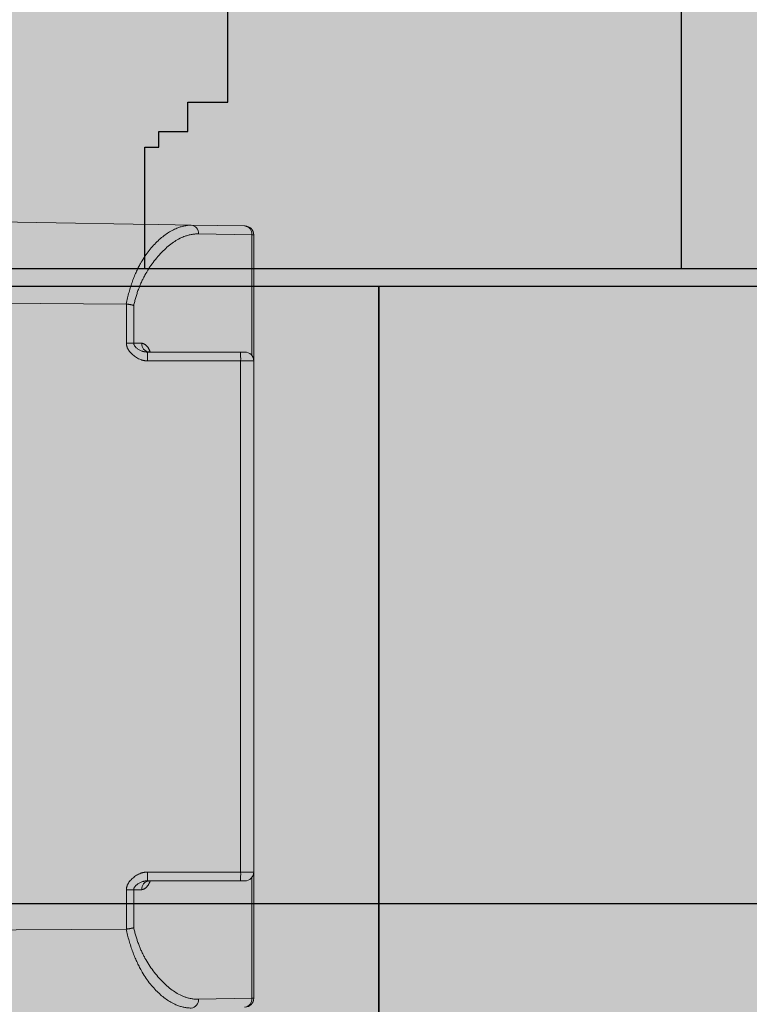
# Model space of a CAD drawing. Units: metres. Extents: x -6 to 77, y -100 to 13.
# Drawn here: x 17 to 18, y -11 to -11 of the extents above; entities that cross this region are included whole.
import ezdxf

# ---------------------------------------------------------------- set-up
doc = ezdxf.new("R2010")
doc.units = ezdxf.units.M
doc.header["$LTSCALE"] = 0.5
doc.header["$MEASUREMENT"] = 0
for name, color, linetype in [('0-falso techo', 254, 'Continuous'), ('0-mob', 2, 'Continuous'), ('0-txt', 11, 'Continuous'), ('i-elec', 12, 'Continuous')]:
    doc.layers.add(name, color=color, linetype=linetype)
doc.layers.add('Escenotecnia', color=1, linetype='Continuous', lineweight=25, true_color=0xff0000)
doc.layers.add('Rigging-Truss-Simplified', color=7, linetype='Continuous', lineweight=25, true_color=0x003dff)
for name, color, linetype, lineweight in [('Lighting-Incandescent', 12, 'Continuous', 5), ('None', 250, 'Continuous', 5), ('Rigging-Truss-Truss', 7, 'Continuous', 5)]:
    doc.layers.add(name, color=color, linetype=linetype, lineweight=lineweight)
doc.styles.add('Arial', font='arial.ttf')

# ---------------------------------------------------------------- blocks, each defined once
blk = doc.blocks.new('UNNO 500GSG planta')
at = {"layer": 'Escenotecnia', "color": 20, "linetype": 'Continuous', "lineweight": 15, "true_color": 0xff3f00}
for p, q in [((-171.92, -220.55), (-175, -44.27)), ((-136.22, -191.17), (-136.22, -191.29)), ((-136.22, -191.29), (-118.51, -191.29)), ((-118.51, -194.6), (-118.51, -191.29)), ((128.6, -191.29), (146.42, -191.29)), ((128.6, -191.29), (128.6, -194.6)), ((146.42, -191.29), (146.42, -191.17)), ((-118.51, -194.6), (-135.57, -194.6)), ((-118.51, -198.21), (-118.51, -194.6)), ((145.77, -194.6), (128.6, -194.6)), ((128.6, -194.6), (128.6, -198.21)), ((-114.51, -203.49), (-114.51, -200.81)), ((-110.51, -200.88), (-110.51, -242.97)), ((120.6, -242.97), (120.6, -200.88)), ((124.6, -200.81), (124.6, -203.49)), ((-171.5, -244.78), (-171.92, -220.55)), ((-167.92, -223.85), (-167.5, -248.09)), ((177.7, -248.09), (178.12, -223.85)), ((-114.51, -242.9), (-114.51, -237.09)), ((124.6, -237.09), (124.6, -242.9)), ((-114.51, -244.87), (-114.51, -242.9)), ((-110.51, -242.97), (120.6, -242.97)), ((-110.51, -242.97), (-110.51, -248.87)), ((120.6, -248.87), (120.6, -242.97)), ((124.6, -242.9), (124.6, -244.87)), ((-167.5, -248.09), (-112.89, -248.09)), ((-110.51, -248.87), (-167.5, -248.87)), ((120.6, -248.87), (-110.51, -248.87)), ((177.7, -248.87), (120.6, -248.87)), ((122.98, -248.09), (177.7, -248.09))]:
    blk.add_line(p, q, dxfattribs=at)
at = {"layer": 'Escenotecnia', "color": 20, "linetype": 'Continuous', "lineweight": 15, "true_color": 0xff3f00, "flags": 128}
for points in [[(-137.19, -44.27), (-136.48, -152.56), (-136.22, -191.17)], [(146.42, -191.17), (146.75, -141.49), (147.39, -44.27)], [(-114.48, -207.37), (-114.48, -225.69), (-114.48, -233.69)], [(124.58, -233.69), (124.58, -215.37), (124.58, -207.37)], [(-171.5, -244.94), (-171.5, -244.92), (-171.5, -244.87), (-171.5, -244.78)], [(-167.5, -248.09), (-167.5, -248.52), (-167.5, -248.78), (-167.5, -248.87)], [(177.7, -248.87), (177.7, -248.78), (177.7, -248.52), (177.7, -248.09)]]:
    blk.add_lwpolyline(points, dxfattribs=at)
at = {"layer": 'Escenotecnia', "color": 20, "linetype": 'Continuous', "lineweight": 15, "true_color": 0xff3f00}
for centre, radius, start, end in [((-118.22, -201.93), 3.73, 5.2663, 94.4396), ((128.31, -201.93), 3.73, 85.5605, 174.7337), ((-111.51, -139.16), 61.72, 267.214, 270.9284), ((121.6, -139.16), 61.72, 269.0716, 272.7861), ((-168.23, -220.15), 3.72, 186.1781, 274.6979), ((178.43, -220.15), 3.72, 265.3021, 353.8219), ((-167.8, -244.38), 3.72, 186.1775, 274.6983), ((-111.51, -181.24), 61.74, 267.2145, 270.9278), ((121.6, -181.24), 61.74, 269.0722, 272.7855), ((178.01, -244.38), 3.72, 265.3017, 353.8225), ((-167.5, -244.87), 4, 181, 270), ((-110.51, -244.87), 4, 180, 270), ((120.6, -244.87), 4, 270, 360), ((177.7, -244.87), 4, 270, 359)]:
    blk.add_arc(centre, radius, start, end, dxfattribs=at)
for points in [[(-171.92, -220.55), (-171.5, -211.38), (-152.91, -194.7), (-136.22, -191.17)], [(-136.22, -191.29), (-136.1, -192.28), (-135.76, -194.07), (-135.57, -194.6)], [(-110.51, -200.88), (-110.51, -197.49), (-115.68, -191.29), (-118.51, -191.29)], [(128.6, -191.29), (125.77, -191.29), (120.6, -197.49), (120.6, -200.88)], [(145.77, -194.6), (145.96, -194.07), (146.3, -192.28), (146.42, -191.29)], [(146.42, -191.17), (162.99, -194.88), (181.91, -211.39), (182.12, -220.55)], [(-135.57, -194.6), (-148.85, -197.52), (-168.08, -214.91), (-167.92, -223.85)], [(-114.51, -200.81), (-114.51, -198.62), (-117.09, -194.6), (-118.51, -194.6)], [(128.6, -194.6), (127.19, -194.6), (124.6, -198.62), (124.6, -200.81)], [(178.12, -223.85), (178.28, -214.91), (159.05, -197.52), (145.77, -194.6)], [(-114.51, -202.02), (-116.33, -201.44), (-118.34, -199.36), (-118.51, -198.21)], [(128.6, -198.21), (128.43, -199.36), (126.42, -201.44), (124.6, -202.02)], [(-114.71, -200.84), (-114.68, -200.87), (-114.52, -201.29), (-114.54, -201.59)], [(-114.51, -203.49), (-114.51, -204.44), (-114.49, -206.39), (-114.48, -207.37)], [(124.58, -207.37), (124.58, -206.39), (124.6, -204.44), (124.6, -203.49)], [(124.63, -201.57), (124.63, -201.28), (124.8, -200.84), (124.79, -200.85)], [(-114.48, -233.69), (-114.49, -234.55), (-114.51, -236.26), (-114.51, -237.09)], [(124.6, -237.09), (124.6, -236.26), (124.58, -234.55), (124.58, -233.69)]]:
    blk.add_open_spline(points, degree=2, dxfattribs=at)
blk = doc.blocks.new('A$Ce8848d54')
at = {"layer": 'Escenotecnia', "xscale": -0.0009989557959560584, "yscale": 0.0009989557959560584, "zscale": 0.000998955795956058, "rotation": 180}
blk.add_blockref('UNNO 500GSG planta', (-0.97895, 4.18832), dxfattribs=at)
blk = doc.blocks.new('Group-35')
at = {"color": 255, "linetype": 'Continuous', "lineweight": 25, "transparency": 33554687}
blk.add_wipeout([(48.27, 361.52), (48.27, 338.28), (96.82, 338.28), (96.82, 355.68), (96.29, 355.68), (96.29, 361.52), (115.94, 361.52), (115.94, 300.39), (102.5, 300.39), (102.5, 242.19), (120.65, 242.19), (120.65, 228.97), (133.67, 228.99), (133.67, 220.23), (140.01, 220.23), (140.01, 157.89), (133.67, 157.89), (133.67, 150.74), (120.65, 150.74), (120.65, 137.54), (102.5, 137.54), (102.5, 83.26), (113.98, 82.98), (113.98, 50.35), (93.69, 44.88), (93.69, 36.19), (102.5, 36.19), (102.5, 17.4), (98.5, 17.4), (98.07, -1.36), (97.39, -20.11), (96.45, -38.85), (95.27, -57.58), (93.84, -76.29), (92.16, -94.97), (90.23, -113.64), (88.05, -132.27), (68.96, -155.77), (64.19, -155.77), (55.38, -227.43), (-55.38, -227.43), (-64.19, -155.77), (-68.96, -155.77), (-88.05, -132.27), (-89.93, -113.61), (-91.64, -94.93), (-93.19, -76.24), (-94.58, -57.53), (-95.81, -38.81), (-96.87, -20.08), (-97.77, -1.35), (-98.5, 17.4), (-102.5, 17.4), (-102.5, 36.19), (-93.69, 36.19), (-93.69, 44.88), (-113.98, 50.35), (-113.98, 82.98), (-102.5, 83.26), (-102.5, 300.39), (-115.93, 300.39), (-115.93, 361.52), (-96.28, 361.52), (-96.28, 355.68), (-96.82, 355.68), (-96.82, 338.28), (-48.26, 338.28), (-48.26, 361.52)], dxfattribs=at).dxf.layer = 'Lighting-Incandescent'
at = {"layer": 'Lighting-Incandescent', "color": 7, "linetype": 'Continuous', "lineweight": 18, "transparency": 33554687}
for p, q in [((96.82, 338.28), (-102.5, 271.29)), ((-96.82, 338.28), (102.5, 271.29))]:
    blk.add_line(p, q, dxfattribs=at)
at = {"layer": 'Lighting-Incandescent', "color": 7, "linetype": 'Continuous', "lineweight": 25, "transparency": 33554687, "flags": 128}
blk.add_lwpolyline([(-102.5, 83.26), (-102.5, 300.39), (-115.93, 300.39), (-115.93, 361.52), (-96.28, 361.52), (-96.28, 355.68), (-96.82, 355.68), (-96.82, 338.28), (-48.26, 338.28), (-48.26, 361.52), (48.27, 361.52), (48.27, 338.28), (96.82, 338.28), (96.82, 355.68), (96.29, 355.68), (96.29, 361.52), (115.94, 361.52), (115.94, 300.39), (102.5, 300.39), (102.5, 242.19), (120.65, 242.19), (120.65, 228.97), (133.67, 228.99), (133.67, 220.23), (140.01, 220.23), (140.01, 157.89), (133.67, 157.89), (133.67, 150.74), (120.65, 150.74), (120.65, 137.54), (102.5, 137.54), (102.5, 83.26)], dxfattribs=at)
at = {"layer": 'None', "color": 0, "flags": 1}
for tag in ['Voltage', 'GDTF_Fixture_Mode', 'Signal_Connector', 'Weight', 'Candlepower', 'GDTF_Fixture_Name', 'GDTF_Type_ID', 'Wattage', 'Source_Wattage', 'Model_Name', 'DeviceBody', 'LED_Color_Temperature', 'Beam_Angle', 'Field_Angle', 'Beam_Angle_2', 'Field_Angle_2', 'Num_Channels', 'Remarks', 'FixtureID', 'DeviceLens', 'Device_Type', 'Frame_Size_Imp', 'Frame_Size_Metric', 'Inst_Type', 'Power_Connector', 'Lamp']:
    blk.add_attdef(tag, (-115.93, -227.43), '', height=0.18, dxfattribs=at)
at = {"color": 255, "linetype": 'Continuous', "lineweight": 5, "transparency": 33554687}
blk.add_wipeout([(-17.16, 227.94), (14.89, 227.94), (14.89, 286.5), (-17.16, 286.5)], dxfattribs=at).dxf.layer = 'Lighting-Incandescent'
at = {"layer": 'Lighting-Incandescent', "color": 7, "transparency": 33554687, "insert": (-1.13, 277.03), "char_height": 36.25, "attachment_point": 2, "line_spacing_factor": 0.970891, "style": 'Arial'}
blk.add_mtext('Z', dxfattribs=at)
blk = doc.blocks.new('NNA_TransformGroup (2D)-23')
at = {"layer": 'None', "color": 7, "transparency": 33554687}
blk.add_blockref('Group-35', (0, 0), dxfattribs=at)
blk = doc.blocks.new('Lighting Device (2D)-23')
at = {"layer": 'None', "color": 7, "transparency": 33554687}
blk.add_blockref('NNA_TransformGroup (2D)-23', (0, 0), dxfattribs=at)
at = {"layer": 'None', "color": 0, "flags": 1}
for tag in ['Voltage', 'Weight', 'Wattage', 'GDTF_Fixture_Name', 'GDTF_Fixture_Mode', 'Signal_Connector', 'Candlepower', 'GDTF_Type_ID', 'Source_Wattage', 'Model_Name', 'FixtureID', 'DeviceBody', 'DeviceLens', 'Device_Type', 'LED_Color_Temperature', 'Frame_Size_Imp', 'Frame_Size_Metric', 'Beam_Angle', 'Field_Angle', 'Beam_Angle_2', 'Field_Angle_2', 'Num_Channels', 'Remarks', 'Inst_Type', 'Power_Connector', 'Lamp']:
    blk.add_attdef(tag, (695.17, 371.5), '', height=0.18, dxfattribs=at)
blk = doc.blocks.new('Truss Straight Prolyte H30V-250 287x287x2500 (2D)')
at = {"color": 255, "linetype": 'Continuous', "lineweight": 18}
for points in [[(513.97, 95.34), (536.58, 95.35), (345.87, -95.37), (323.28, -95.36), (514, 95.36)], [(557.57, 95.34), (748.29, -95.38), (770.89, -95.36), (580.17, 95.35)]]:
    blk.add_wipeout(points, dxfattribs=at).dxf.layer = 'Rigging-Truss-Truss'
at = {"layer": 'Rigging-Truss-Truss', "color": 7, "linetype": 'Continuous', "lineweight": 18, "flags": 128}
blk.add_lwpolyline([(513.97, 95.34), (536.58, 95.35), (345.87, -95.37), (323.28, -95.36), (514, 95.36)], dxfattribs=at)
blk.add_lwpolyline([(557.57, 95.34), (748.29, -95.38), (770.89, -95.36), (580.17, 95.35)], close=True, dxfattribs=at)
at = {"color": 255, "linetype": 'Continuous', "lineweight": 18}
for points in [[(323.28, 95.35), (514, -95.37), (536.59, -95.35), (345.88, 95.36)], [(748.26, 95.34), (770.88, 95.34), (580.16, -95.38), (557.57, -95.36), (748.29, 95.35)]]:
    blk.add_wipeout(points, dxfattribs=at).dxf.layer = 'Rigging-Truss-Truss'
at = {"layer": 'Rigging-Truss-Truss', "color": 7, "linetype": 'Continuous', "lineweight": 18, "flags": 128}
blk.add_lwpolyline([(323.28, 95.35), (514, -95.37), (536.59, -95.35), (345.88, 95.36)], close=True, dxfattribs=at)
blk.add_lwpolyline([(748.26, 95.34), (770.88, 95.34), (580.16, -95.38), (557.57, -95.36), (748.29, 95.35)], dxfattribs=at)
at = {"color": 255, "linetype": 'Continuous', "lineweight": 25, "transparency": 33554687}
for points in [[(0, 143.65), (2500, 143.65), (2500, 95.35), (0, 95.35)], [(0, -95.35), (2500, -95.35), (2500, -143.65), (0, -143.65)]]:
    blk.add_wipeout(points, dxfattribs=at).dxf.layer = 'Rigging-Truss-Truss'
at = {"layer": 'Rigging-Truss-Truss', "color": 7, "linetype": 'Continuous', "lineweight": 25, "transparency": 33554687, "flags": 128}
for points in [[(0, 143.65), (2500, 143.65), (2500, 95.35), (0, 95.35)], [(0, -95.35), (2500, -95.35), (2500, -143.65), (0, -143.65)]]:
    blk.add_lwpolyline(points, close=True, dxfattribs=at)
at = {"color": 255}
blk.add_wipeout([(0, 143.65), (2500, 143.65), (2500, -143.65), (0, -143.65)], dxfattribs=at).dxf.layer = 'Rigging-Truss-Simplified'
at = {"layer": 'Rigging-Truss-Simplified', "flags": 128}
blk.add_lwpolyline([(0, 143.65), (2500, 143.65), (2500, -143.65), (0, -143.65)], close=True, dxfattribs=at)
at = {"layer": 'None', "color": 0, "flags": 1}
for tag in ['Vertical', 'Arc', 'Width', 'Weight', 'CenterBased', 'Top_Valid', 'ConEnd', 'ConLeft', 'ConRight', 'ConHeight', 'ConLeftRot', 'ConRightRot', 'ConHeightRot', 'Width', 'Weight_Imperial', 'Weight_Metric', 'Truss_Color', 'Section', 'Connection', 'Type', 'Center_X', 'Center_Y', 'Center_Z', 'CornerType', 'Top_X', 'Top_Y', 'Top_Z', 'Count', 'ConStart', 'ConBottom', 'ConTop', 'ConLow', 'ConRot', 'ConLowRot', 'ConBottomRot', 'ConTopRot', 'WH', 'WH-A', 'TE', 'TE-A', 'Length', 'Height', 'Right_Valid', 'Right_X', 'Right_Y', 'Right_Z', 'Bottom_Valid', 'High_Valid', 'High_X', 'High_Y', 'High_Z', 'Low_Valid', 'HingeMinAngle', 'HingeMaxAngle', 'Model_Name', 'Manufacturer', 'Length', 'Height', 'User_Field_1', 'User_Field_2', 'User_Field_3', 'User_Field_4', 'User_Field_5', 'User_Field_6', 'Diameter', 'HingeL1', 'HingeL2', 'HingeGeometry', 'ItemType', 'Name', 'Bottom_X', 'Bottom_Y', 'Bottom_Z', 'Low_X', 'Low_Y', 'Low_Z', 'Use']:
    blk.add_attdef(tag, (0, -143.65), '', height=0.18, dxfattribs=at)
blk = doc.blocks.new('Truss (2D)-37')
at = {"layer": 'None', "color": 7, "transparency": 33554687}
blk.add_blockref('Truss Straight Prolyte H30V-250 287x287x2500 (2D)', (0, 0), dxfattribs=at)
at = {"layer": 'None', "color": 0, "flags": 1}
for tag in ['Total_Hung_Weight', 'Width', 'Weight_Imperial', 'Weight_Metric', 'Truss_Color', 'Trim', 'WH', 'WH-A', 'TE', 'TE-A', 'Length', 'Model_Name', 'Manufacturer', 'Length', 'Height', 'User_Field_1', 'User_Field_2', 'User_Field_3', 'User_Field_4', 'User_Field_5', 'User_Field_6', 'Position_Name', 'Location', 'Note']:
    blk.add_attdef(tag, (1135.36, -1507.09), '', height=0.18, dxfattribs=at)
blk = doc.blocks.new('A$C0031aa10')
at = {"color": 250, "transparency": 33554687, "xscale": 0.0009988329642934982, "yscale": 0.0009988329642934982, "zscale": 0.0009988329642934982, "rotation": 270}
blk.add_blockref('Lighting Device (2D)-23', (-5.99028, 5.17644), dxfattribs=at)
at = {"color": 0, "flags": 1}
for tag, p, rotation in [('Signal_Connector', (-3.45757, 14.90651), 271.3447), ('Wattage', (-3.45757, 14.90651), 271.3447), ('Voltage', (-3.45757, 14.90651), 271.3447), ('Weight', (-3.45757, 14.90651), 271.3447), ('Lamp', (-3.45757, 14.90651), 271.3447), ('GDTF_Type_ID', (-3.45757, 14.90651), 271.3447), ('Candlepower', (-3.45757, 14.90651), 271.3447), ('Inst_Type', (-3.45757, 14.90651), 271.3447), ('Device_Type', (-3.45757, 14.90651), 271.3447), ('Beam_Angle', (-3.45757, 14.90651), 271.3447), ('Field_Angle', (-3.45757, 14.90651), 271.3447), ('Beam_Angle_2', (-3.45757, 14.90651), 271.3447), ('Field_Angle_2', (-3.45757, 14.90651), 271.3447), ('Source_Wattage', (-3.45757, 14.90651), 271.3447), ('DeviceBody', (-3.45757, 14.90651), 271.3447), ('LED_Color_Temperature', (-3.45757, 14.90651), 271.3447), ('Num_Channels', (-3.45757, 14.90651), 271.3447), ('GDTF_Fixture_Name', (-3.45757, 14.90651), 271.3447), ('GDTF_Fixture_Mode', (-3.45757, 14.90651), 271.3447), ('Model_Name', (-3.45757, 14.90651), 271.3447), ('Power_Connector', (-3.45757, 14.90651), 271.3447), ('Frame_Size_Imp', (-3.45757, 14.90651), 271.3447), ('Frame_Size_Metric', (-3.45757, 14.90651), 271.3447), ('FixtureID', (-3.45757, 14.90651), 271.3447), ('DeviceLens', (-3.45757, 14.90651), 271.3447), ('Remarks', (-3.45757, 14.90651), 271.3447), ('Wattage', (-4.33623, 13.77816), 270), ('Voltage', (-4.33623, 13.77816), 270), ('Weight', (-4.33623, 13.77816), 270), ('GDTF_Type_ID', (-4.33623, 13.77816), 270), ('Signal_Connector', (-4.33623, 13.77816), 270), ('Source_Wattage', (-4.33623, 13.77816), 270), ('Candlepower', (-4.33623, 13.77816), 270), ('Inst_Type', (-4.33623, 13.77816), 270), ('DeviceBody', (-4.33623, 13.77816), 270), ('Device_Type', (-4.33623, 13.77816), 270), ('Lamp', (-4.33623, 13.77816), 270), ('LED_Color_Temperature', (-4.33623, 13.77816), 270), ('Frame_Size_Imp', (-4.33623, 13.77816), 270), ('Beam_Angle', (-4.33623, 13.77816), 270), ('Field_Angle', (-4.33623, 13.77816), 270), ('Beam_Angle_2', (-4.33623, 13.77816), 270), ('Field_Angle_2', (-4.33623, 13.77816), 270), ('GDTF_Fixture_Name', (-4.33623, 13.77816), 270), ('GDTF_Fixture_Mode', (-4.33623, 13.77816), 270), ('Model_Name', (-4.33623, 13.77816), 270), ('Power_Connector', (-4.33623, 13.77816), 270), ('Frame_Size_Metric', (-4.33623, 13.77816), 270), ('Num_Channels', (-4.33623, 13.77816), 270), ('FixtureID', (-4.33623, 13.77816), 270), ('DeviceLens', (-4.33623, 13.77816), 270), ('Remarks', (-4.33623, 13.77816), 270), ('Wattage', (-6.36389, 11.79956), 270), ('Voltage', (-6.36389, 11.79956), 270), ('Weight', (-6.36389, 11.79956), 270), ('Signal_Connector', (-6.36389, 11.79956), 270), ('Source_Wattage', (-6.36389, 11.79956), 270), ('Beam_Angle', (-6.36389, 11.79956), 270), ('Field_Angle', (-6.36389, 11.79956), 270), ('Beam_Angle_2', (-6.36389, 11.79956), 270), ('Field_Angle_2', (-6.36389, 11.79956), 270), ('GDTF_Type_ID', (-6.36389, 11.79956), 270), ('Candlepower', (-6.36389, 11.79956), 270), ('Inst_Type', (-6.36389, 11.79956), 270), ('DeviceBody', (-6.36389, 11.79956), 270), ('Device_Type', (-6.36389, 11.79956), 270), ('Lamp', (-6.36389, 11.79956), 270), ('LED_Color_Temperature', (-6.36389, 11.79956), 270), ('Frame_Size_Imp', (-6.36389, 11.79956), 270), ('GDTF_Fixture_Name', (-6.36389, 11.79956), 270), ('GDTF_Fixture_Mode', (-6.36389, 11.79956), 270), ('Model_Name', (-6.36389, 11.79956), 270), ('Power_Connector', (-6.36389, 11.79956), 270), ('Frame_Size_Metric', (-6.36389, 11.79956), 270), ('Num_Channels', (-6.36389, 11.79956), 270), ('FixtureID', (-6.36389, 11.79956), 270), ('DeviceLens', (-6.36389, 11.79956), 270), ('Remarks', (-6.36389, 11.79956), 270), ('Voltage', (-7.13033, 11.03312), 270), ('Signal_Connector', (-7.13033, 11.03312), 270), ('Wattage', (-7.13033, 11.03312), 270), ('Source_Wattage', (-7.13033, 11.03312), 270), ('Weight', (-7.13033, 11.03312), 270), ('Beam_Angle', (-7.13033, 11.03312), 270), ('Field_Angle', (-7.13033, 11.03312), 270), ('Beam_Angle_2', (-7.13033, 11.03312), 270), ('Field_Angle_2', (-7.13033, 11.03312), 270), ('GDTF_Type_ID', (-7.13033, 11.03312), 270), ('Candlepower', (-7.13033, 11.03312), 270), ('Inst_Type', (-7.13033, 11.03312), 270), ('DeviceBody', (-7.13033, 11.03312), 270), ('Device_Type', (-7.13033, 11.03312), 270), ('Lamp', (-7.13033, 11.03312), 270), ('LED_Color_Temperature', (-7.13033, 11.03312), 270), ('Frame_Size_Imp', (-7.13033, 11.03312), 270), ('GDTF_Fixture_Name', (-7.13033, 11.03312), 270), ('GDTF_Fixture_Mode', (-7.13033, 11.03312), 270), ('Model_Name', (-7.13033, 11.03312), 270), ('Power_Connector', (-7.13033, 11.03312), 270), ('Frame_Size_Metric', (-7.13033, 11.03312), 270), ('Num_Channels', (-7.13033, 11.03312), 270), ('FixtureID', (-7.13033, 11.03312), 270), ('DeviceLens', (-7.13033, 11.03312), 270), ('Remarks', (-7.13033, 11.03312), 270), ('Voltage', (-7.89677, 10.26668), 270), ('Signal_Connector', (-7.89677, 10.26668), 270), ('Wattage', (-7.89677, 10.26668), 270), ('Source_Wattage', (-7.89677, 10.26668), 270), ('Weight', (-7.89677, 10.26668), 270), ('GDTF_Type_ID', (-7.89677, 10.26668), 270), ('Candlepower', (-7.89677, 10.26668), 270), ('Inst_Type', (-7.89677, 10.26668), 270), ('DeviceBody', (-7.89677, 10.26668), 270), ('Device_Type', (-7.89677, 10.26668), 270), ('Lamp', (-7.89677, 10.26668), 270), ('LED_Color_Temperature', (-7.89677, 10.26668), 270), ('Frame_Size_Imp', (-7.89677, 10.26668), 270), ('Beam_Angle', (-7.89677, 10.26668), 270), ('Field_Angle', (-7.89677, 10.26668), 270), ('Beam_Angle_2', (-7.89677, 10.26668), 270), ('Field_Angle_2', (-7.89677, 10.26668), 270), ('GDTF_Fixture_Name', (-7.89677, 10.26668), 270), ('GDTF_Fixture_Mode', (-7.89677, 10.26668), 270), ('Model_Name', (-7.89677, 10.26668), 270), ('Power_Connector', (-7.89677, 10.26668), 270), ('Frame_Size_Metric', (-7.89677, 10.26668), 270), ('Num_Channels', (-7.89677, 10.26668), 270), ('FixtureID', (-7.89677, 10.26668), 270), ('DeviceLens', (-7.89677, 10.26668), 270), ('Remarks', (-7.89677, 10.26668), 270), ('Voltage', (-9.78036, 8.50576), 270), ('Wattage', (-9.78036, 8.50576), 270), ('Weight', (-9.78036, 8.50576), 270), ('Signal_Connector', (-9.78036, 8.50576), 270), ('Source_Wattage', (-9.78036, 8.50576), 270), ('Beam_Angle', (-9.78036, 8.50576), 270), ('Field_Angle', (-9.78036, 8.50576), 270), ('Beam_Angle_2', (-9.78036, 8.50576), 270), ('Field_Angle_2', (-9.78036, 8.50576), 270), ('GDTF_Type_ID', (-9.78036, 8.50576), 270), ('Candlepower', (-9.78036, 8.50576), 270), ('Inst_Type', (-9.78036, 8.50576), 270), ('DeviceBody', (-9.78036, 8.50576), 270), ('Device_Type', (-9.78036, 8.50576), 270), ('Lamp', (-9.78036, 8.50576), 270), ('LED_Color_Temperature', (-9.78036, 8.50576), 270), ('Frame_Size_Imp', (-9.78036, 8.50576), 270), ('GDTF_Fixture_Name', (-9.78036, 8.50576), 270), ('GDTF_Fixture_Mode', (-9.78036, 8.50576), 270), ('Model_Name', (-9.78036, 8.50576), 270), ('Power_Connector', (-9.78036, 8.50576), 270), ('Frame_Size_Metric', (-9.78036, 8.50576), 270), ('Num_Channels', (-9.78036, 8.50576), 270), ('FixtureID', (-9.78036, 8.50576), 270), ('DeviceLens', (-9.78036, 8.50576), 270), ('Remarks', (-9.78036, 8.50576), 270), ('Wattage', (-10.75467, 7.58789), 270), ('Voltage', (-10.75467, 7.58789), 270), ('Weight', (-10.75467, 7.58789), 270), ('GDTF_Type_ID', (-10.75467, 7.58789), 270), ('Signal_Connector', (-10.75467, 7.58789), 270), ('Source_Wattage', (-10.75467, 7.58789), 270), ('Inst_Type', (-10.75467, 7.58789), 270), ('DeviceBody', (-10.75467, 7.58789), 270), ('Device_Type', (-10.75467, 7.58789), 270), ('Beam_Angle', (-10.75467, 7.58789), 270), ('Field_Angle', (-10.75467, 7.58789), 270), ('Beam_Angle_2', (-10.75467, 7.58789), 270), ('Field_Angle_2', (-10.75467, 7.58789), 270), ('Candlepower', (-10.75467, 7.58789), 270), ('Lamp', (-10.75467, 7.58789), 270), ('LED_Color_Temperature', (-10.75467, 7.58789), 270), ('Frame_Size_Imp', (-10.75467, 7.58789), 270), ('GDTF_Fixture_Name', (-10.75467, 7.58789), 270), ('GDTF_Fixture_Mode', (-10.75467, 7.58789), 270), ('Model_Name', (-10.75467, 7.58789), 270), ('Power_Connector', (-10.75467, 7.58789), 270), ('Frame_Size_Metric', (-10.75467, 7.58789), 270), ('Num_Channels', (-10.75467, 7.58789), 270), ('FixtureID', (-10.75467, 7.58789), 270), ('DeviceLens', (-10.75467, 7.58789), 270), ('Remarks', (-10.75467, 7.58789), 270), ('Voltage', (-5.24359, 6.80716), 270), ('Wattage', (-5.24359, 6.80716), 270), ('Weight', (-5.24359, 6.80716), 270), ('GDTF_Type_ID', (-5.24359, 6.80716), 270), ('Signal_Connector', (-5.24359, 6.80716), 270), ('Source_Wattage', (-5.24359, 6.80716), 270), ('Inst_Type', (-5.24359, 6.80716), 270), ('DeviceBody', (-5.24359, 6.80716), 270), ('Device_Type', (-5.24359, 6.80716), 270), ('Beam_Angle', (-5.24359, 6.80716), 270), ('Field_Angle', (-5.24359, 6.80716), 270), ('Beam_Angle_2', (-5.24359, 6.80716), 270), ('Field_Angle_2', (-5.24359, 6.80716), 270), ('Candlepower', (-5.24359, 6.80716), 270), ('Lamp', (-5.24359, 6.80716), 270), ('LED_Color_Temperature', (-5.24359, 6.80716), 270), ('Frame_Size_Imp', (-5.24359, 6.80716), 270), ('GDTF_Fixture_Name', (-5.24359, 6.80716), 270), ('GDTF_Fixture_Mode', (-5.24359, 6.80716), 270), ('Model_Name', (-5.24359, 6.80716), 270), ('Power_Connector', (-5.24359, 6.80716), 270), ('Frame_Size_Metric', (-5.24359, 6.80716), 270), ('Num_Channels', (-5.24359, 6.80716), 270), ('FixtureID', (-5.24359, 6.80716), 270), ('DeviceLens', (-5.24359, 6.80716), 270), ('Remarks', (-5.24359, 6.80716), 270)]:
    blk.add_attdef(tag, p, '', height=0.00018, rotation=rotation, dxfattribs=at)
at = {"layer": 'None', "color": 0, "flags": 1}
for tag, p, rotation in [('Total_Hung_Weight', (3.03374, 9.71113), 90), ('Position_Name', (3.03374, 9.71113), 90), ('Location', (3.03374, 9.71113), 90), ('Length', (3.03374, 9.71113), 90), ('Trim', (3.03374, 9.71113), 90), ('Note', (3.03374, 9.71113), 90), ('Total_Hung_Weight', (2.52811, 9.2055), 90), ('Position_Name', (2.52811, 9.2055), 90), ('Location', (2.52811, 9.2055), 90), ('Length', (2.52811, 9.2055), 90), ('Trim', (2.52811, 9.2055), 90), ('Note', (2.52811, 9.2055), 90), ('Total_Hung_Weight', (2.02343, 8.70082), 90), ('Length', (2.02343, 8.70082), 90), ('Position_Name', (2.02343, 8.70082), 90), ('Location', (2.02343, 8.70082), 90), ('Trim', (2.02343, 8.70082), 90), ('Note', (2.02343, 8.70082), 90), ('Total_Hung_Weight', (1.53037, 8.20776), 90), ('Length', (1.53037, 8.20776), 90), ('Position_Name', (1.53037, 8.20776), 90), ('Location', (1.53037, 8.20776), 90), ('Trim', (1.53037, 8.20776), 90), ('Note', (1.53037, 8.20776), 90), ('Total_Hung_Weight', (1.03615, 7.71354), 90), ('Position_Name', (1.03615, 7.71354), 90), ('Location', (1.03615, 7.71354), 90), ('Length', (1.03615, 7.71354), 90), ('Trim', (1.03615, 7.71354), 90), ('Note', (1.03615, 7.71354), 90), ('Total_Hung_Weight', (0.54356, 7.22095), 90), ('Position_Name', (0.54356, 7.22095), 90), ('Location', (0.54356, 7.22095), 90), ('Length', (0.54356, 7.22095), 90), ('Trim', (0.54356, 7.22095), 90), ('Note', (0.54356, 7.22095), 90), ('Total_Hung_Weight', (0.03655, 6.71394), 90), ('Position_Name', (0.03655, 6.71394), 90), ('Location', (0.03655, 6.71394), 90), ('Length', (0.03655, 6.71394), 90), ('Trim', (0.03655, 6.71394), 90), ('Note', (0.03655, 6.71394), 90), ('Total_Hung_Weight', (-0.46116, 6.21623), 90), ('Position_Name', (-0.46116, 6.21623), 90), ('Location', (-0.46116, 6.21623), 90), ('Length', (-0.46116, 6.21623), 90), ('Trim', (-0.46116, 6.21623), 90), ('Note', (-0.46116, 6.21623), 90), ('Total_Hung_Weight', (-0.95824, 5.71914), 90), ('Length', (-0.95824, 5.71914), 90), ('Position_Name', (-0.95824, 5.71914), 90), ('Location', (-0.95824, 5.71914), 90), ('Trim', (-0.95824, 5.71914), 90), ('Note', (-0.95824, 5.71914), 90), ('Total_Hung_Weight', (-1.45246, 5.22493), 90), ('Length', (-1.45246, 5.22493), 90), ('Position_Name', (-1.45246, 5.22493), 90), ('Location', (-1.45246, 5.22493), 90), ('Trim', (-1.45246, 5.22493), 90), ('Note', (-1.45246, 5.22493), 90), ('Total_Hung_Weight', (-5.80139, 4.82677), 180), ('Weight_Imperial', (-5.80139, 4.82677), 180), ('Position_Name', (-5.80139, 4.82677), 180), ('Weight_Metric', (-5.80139, 4.82677), 180), ('Manufacturer', (-5.80139, 4.82677), 180), ('Model_Name', (-5.80139, 4.82677), 180), ('User_Field_4', (-5.80139, 4.82677), 180), ('User_Field_6', (-5.80139, 4.82677), 180), ('User_Field_1', (-5.80139, 4.82677), 180), ('User_Field_2', (-5.80139, 4.82677), 180), ('User_Field_3', (-5.80139, 4.82677), 180), ('User_Field_5', (-5.80139, 4.82677), 180), ('Truss_Color', (-5.80139, 4.82677), 180), ('Location', (-5.80139, 4.82677), 180), ('Length', (-5.80139, 4.82677), 180), ('Length', (-5.80139, 4.82677), 180), ('Height', (-5.80139, 4.82677), 180), ('Width', (-5.80139, 4.82677), 180), ('WH-A', (-5.80139, 4.82677), 180), ('Note', (-5.80139, 4.82677), 180), ('TE-A', (-5.80139, 4.82677), 180), ('Trim', (-5.80139, 4.82677), 180), ('WH', (-5.80139, 4.82677), 180), ('TE', (-5.80139, 4.82677), 180), ('Total_Hung_Weight', (-3.98539, 3.14559), 90), ('Position_Name', (-3.98539, 3.14559), 90), ('Location', (-3.98539, 3.14559), 90), ('Length', (-3.98539, 3.14559), 90), ('Trim', (-3.98539, 3.14559), 90), ('Note', (-3.98539, 3.14559), 90), ('Total_Hung_Weight', (-4.98516, 2.75809), 90), ('Length', (-4.98516, 2.75809), 90), ('Position_Name', (-4.98516, 2.75809), 90), ('Location', (-4.98516, 2.75809), 90), ('Trim', (-4.98516, 2.75809), 90), ('Note', (-4.98516, 2.75809), 90), ('Total_Hung_Weight', (-4.47798, 2.653), 90), ('Position_Name', (-4.47798, 2.653), 90), ('Location', (-4.47798, 2.653), 90), ('Length', (-4.47798, 2.653), 90), ('Trim', (-4.47798, 2.653), 90), ('Note', (-4.47798, 2.653), 90), ('Total_Hung_Weight', (-5.48269, 1.64828), 90), ('Position_Name', (-5.48269, 1.64828), 90), ('Length', (-5.48269, 1.64828), 90), ('Location', (-5.48269, 1.64828), 90), ('Trim', (-5.48269, 1.64828), 90), ('Note', (-5.48269, 1.64828), 90), ('Total_Hung_Weight', (-5.97978, 1.15119), 90), ('Length', (-5.97978, 1.15119), 90), ('Position_Name', (-5.97978, 1.15119), 90), ('Location', (-5.97978, 1.15119), 90), ('Trim', (-5.97978, 1.15119), 90), ('Note', (-5.97978, 1.15119), 90), ('Total_Hung_Weight', (-6.474, 0.65697), 90), ('Position_Name', (-6.474, 0.65697), 90), ('Length', (-6.474, 0.65697), 90), ('Location', (-6.474, 0.65697), 90), ('Trim', (-6.474, 0.65697), 90), ('Note', (-6.474, 0.65697), 90), ('Total_Hung_Weight', (-7.87568, -1.35458), 90), ('Length', (-7.87568, -1.35458), 90), ('Position_Name', (-7.87568, -1.35458), 90), ('Location', (-7.87568, -1.35458), 90), ('Trim', (-7.87568, -1.35458), 90), ('Note', (-7.87568, -1.35458), 90), ('Total_Hung_Weight', (-8.38131, -1.86021), 90), ('Position_Name', (-8.38131, -1.86021), 90), ('Location', (-8.38131, -1.86021), 90), ('Length', (-8.38131, -1.86021), 90), ('Trim', (-8.38131, -1.86021), 90), ('Note', (-8.38131, -1.86021), 90), ('Total_Hung_Weight', (-8.88599, -2.36489), 90), ('Length', (-8.88599, -2.36489), 90), ('Position_Name', (-8.88599, -2.36489), 90), ('Location', (-8.88599, -2.36489), 90), ('Trim', (-8.88599, -2.36489), 90), ('Note', (-8.88599, -2.36489), 90), ('Total_Hung_Weight', (-9.37905, -2.85795), 90), ('Length', (-9.37905, -2.85795), 90), ('Position_Name', (-9.37905, -2.85795), 90), ('Location', (-9.37905, -2.85795), 90), ('Trim', (-9.37905, -2.85795), 90), ('Note', (-9.37905, -2.85795), 90), ('Total_Hung_Weight', (-15.72306, -3.24473), 90), ('Weight_Imperial', (-15.72306, -3.24473), 90), ('Weight_Metric', (-15.72306, -3.24473), 90), ('Manufacturer', (-15.72306, -3.24473), 90), ('Model_Name', (-15.72306, -3.24473), 90), ('User_Field_4', (-15.72306, -3.24473), 90), ('User_Field_6', (-15.72306, -3.24473), 90), ('User_Field_1', (-15.72306, -3.24473), 90), ('User_Field_2', (-15.72306, -3.24473), 90), ('User_Field_3', (-15.72306, -3.24473), 90), ('User_Field_5', (-15.72306, -3.24473), 90), ('Truss_Color', (-15.72306, -3.24473), 90), ('Length', (-15.72306, -3.24473), 90), ('Length', (-15.72306, -3.24473), 90), ('Height', (-15.72306, -3.24473), 90), ('Width', (-15.72306, -3.24473), 90), ('Position_Name', (-15.72306, -3.24473), 90), ('Location', (-15.72306, -3.24473), 90), ('Trim', (-15.72306, -3.24473), 90), ('WH-A', (-15.72306, -3.24473), 90), ('Note', (-15.72306, -3.24473), 90), ('TE-A', (-15.72306, -3.24473), 90), ('WH', (-15.72306, -3.24473), 90), ('TE', (-15.72306, -3.24473), 90), ('Total_Hung_Weight', (-9.87327, -3.35217), 90), ('Position_Name', (-9.87327, -3.35217), 90), ('Location', (-9.87327, -3.35217), 90), ('Length', (-9.87327, -3.35217), 90), ('Trim', (-9.87327, -3.35217), 90), ('Note', (-9.87327, -3.35217), 90), ('Total_Hung_Weight', (-10.87287, -4.35177), 90), ('Position_Name', (-10.87287, -4.35177), 90), ('Location', (-10.87287, -4.35177), 90), ('Length', (-10.87287, -4.35177), 90), ('Trim', (-10.87287, -4.35177), 90), ('Note', (-10.87287, -4.35177), 90), ('Total_Hung_Weight', (-11.37058, -4.84948), 90), ('Position_Name', (-11.37058, -4.84948), 90), ('Location', (-11.37058, -4.84948), 90), ('Length', (-11.37058, -4.84948), 90), ('Trim', (-11.37058, -4.84948), 90), ('Note', (-11.37058, -4.84948), 90), ('Total_Hung_Weight', (-11.86766, -5.34656), 90), ('Position_Name', (-11.86766, -5.34656), 90), ('Location', (-11.86766, -5.34656), 90), ('Length', (-11.86766, -5.34656), 90), ('Trim', (-11.86766, -5.34656), 90), ('Note', (-11.86766, -5.34656), 90), ('Total_Hung_Weight', (-12.36188, -5.84078), 90), ('Position_Name', (-12.36188, -5.84078), 90), ('Length', (-12.36188, -5.84078), 90), ('Location', (-12.36188, -5.84078), 90), ('Trim', (-12.36188, -5.84078), 90), ('Note', (-12.36188, -5.84078), 90)]:
    blk.add_attdef(tag, p, '', height=0.00018, rotation=rotation, dxfattribs=at)
at = {"layer": 'None', "color": 0, "width": 9.98833, "flags": 1}
for tag in ['Total_Hung_Weight', 'Position_Name', 'Location', 'Length', 'Note', 'Trim']:
    blk.add_attdef(tag, (-12.16998, -3.84476), '', height=0.000018, rotation=90, dxfattribs=at)
at = {"color": 250, "transparency": 33554687, "xscale": 0.0009988329642934982, "yscale": 0.0009988329642934982, "zscale": 0.0009988329642934982, "rotation": 270}
blk.add_blockref('Truss (2D)-37', (-5.63428, 5.65729), dxfattribs=at)

msp = doc.modelspace()

# ---------------------------------------------------------------- block references
at = {"layer": 'i-elec', "rotation": 270}
msp.add_blockref('A$C0031aa10', (12.2132, -16.58877), dxfattribs=at)

# ---------------------------------------------------------------- next in the draw order: hatches: boundary and pattern name
at = {"layer": '0-txt', "true_color": 0xb9b2ac, "transparency": 33554623}
h = msp.add_hatch(color=253, dxfattribs=at)
h.dxf.hatch_style = 1
h.paths.add_polyline_path([(12.7135, 6.88714), (14.38467, 6.88714), (14.38467, 8.19037), (25.36467, 8.19037), (25.36467, 6.88714), (26.96936, 6.88714), (26.96936, 6.45764), (27.46436, 6.45764), (27.46436, 3.10314), (26.96936, 3.10314), (26.96936, 2.50764), (27.46436, 2.50764), (27.46436, -0.86601), (26.96936, -0.86601), (26.96936, -1.46151), (27.46436, -1.46151), (27.46436, -4.81601), (26.96936, -4.81601), (26.96936, -5.41151), (27.46436, -5.41151), (27.46436, -8.76601), (26.96936, -8.76601), (26.96936, -9.36151), (27.46436, -9.36076), (27.46436, -11.36526), (26.96936, -11.36601), (26.96936, -11.96151), (27.46436, -11.96076), (27.46436, -15.96494), (26.96936, -15.9657), (26.96936, -16.56119), (27.46436, -16.56119), (27.46436, -18.44974), (12.2185, -18.44974), (12.2185, -16.52366), (12.862, -16.52366), (12.862, -16.04967), (12.2185, -16.04967), (12.0275, -15.32484), (12.0275, -12.62484), (12.2185, -11.90001), (12.862, -11.90001), (12.862, -11.42601), (12.2185, -11.42601), (12.2185, -9.36151), (12.7135, -9.36151), (12.7135, -8.76601), (12.2185, -8.76601), (12.2185, -8.43801), (12.0275, -8.43801), (12.0275, -5.73801), (12.2185, -5.73801), (12.2185, -5.41076), (12.7135, -5.41076), (12.7135, -4.81526), (12.2185, -4.81526), (12.2185, -1.46001), (12.7135, -1.46001)])

# ---------------------------------------------------------------- next in the draw order: linework, layer by layer
at = {"layer": '0-mob', "color": 253, "linetype": 'Continuous', "flags": 128}
for points in [[(16.86982, -10.81919), (16.86982, -11.30523), (17.35554, -11.30523), (17.35554, -10.81919)], [(17.35554, -10.81919), (17.35554, -11.30523), (17.84127, -11.30523), (17.84127, -10.81919)]]:
    msp.add_lwpolyline(points, close=True, dxfattribs=at)

# ---------------------------------------------------------------- next in the draw order: block references
at = {"layer": '0-falso techo', "rotation": 270}
msp.add_blockref('A$Ce8848d54', (12.862, -11.94206), dxfattribs=at)

doc.saveas('drawing.dxf')
